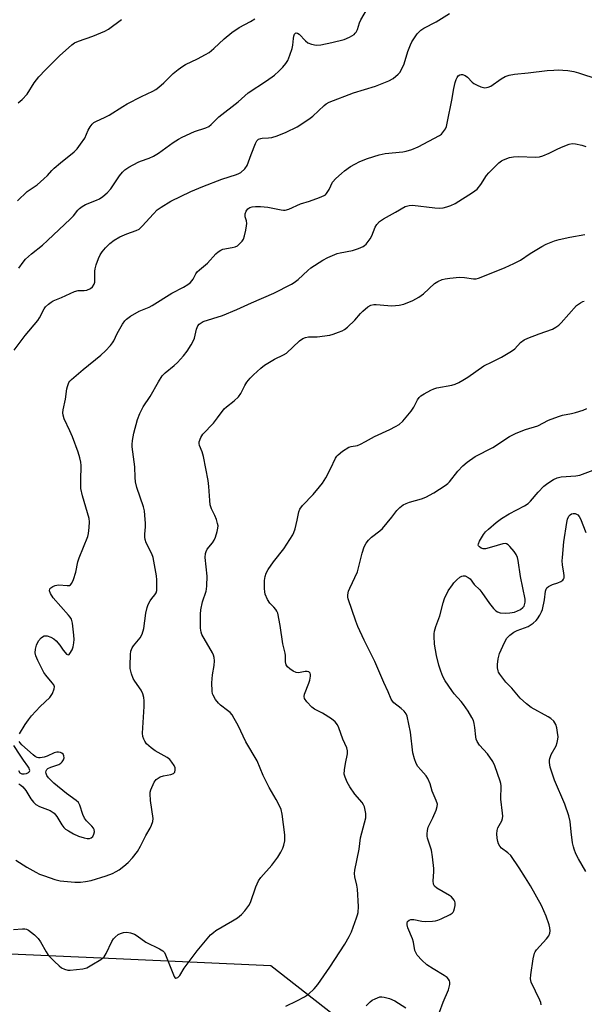
# Model space of a CAD drawing. Units: inches. Extents: x 1303764 to 1309764, y 533448 to 537448.
# Drawn here: x 1309368 to 1309566, y 534308 to 534652 of the extents above; entities that cross this region are included whole.
import ezdxf

# ---------------------------------------------------------------- set-up
doc = ezdxf.new("R2010")
doc.units = ezdxf.units.IN
doc.header["$MEASUREMENT"] = 0
doc.layers.add('NTRL-Trees', color=3, linetype='Continuous')
doc.layers.add('Undefined', color=1, linetype='Continuous')

msp = doc.modelspace()

# ---------------------------------------------------------------- linework, layer by layer
at = {"layer": 'NTRL-Trees'}
msp.add_lwpolyline([(1309551.91, 534246.64), (1309456.23, 534321.39), (1309402.12, 534323.85), (1309357.28, 534325.89), (1309324.66, 534327.37), (1309150.9, 534344.92), (1309088.25, 534311), (1309082.25, 534265.94)], dxfattribs=at)
at = {"layer": 'Undefined', "elevation": 438}
msp.add_lwpolyline([(1309566.37, 534354.44), (1309563.78, 534358.86), (1309562.9, 534360.65), (1309562.23, 534362.22), (1309562, 534363.06), (1309561.74, 534364.5), (1309561.19, 534368.27), (1309560.86, 534371.88), (1309560.43, 534373.87), (1309559.06, 534377.93), (1309555.45, 534386.41), (1309553.94, 534390.86), (1309553.64, 534392.56), (1309553.63, 534393.4), (1309553.74, 534393.96), (1309554.26, 534395.32), (1309555.96, 534398.41), (1309556.33, 534399.52), (1309556.57, 534400.67), (1309556.63, 534401.53), (1309556.51, 534402.98), (1309556.24, 534404.7), (1309555.92, 534405.8), (1309555.15, 534406.97), (1309554.12, 534407.96), (1309553.14, 534408.57), (1309547.26, 534411.75), (1309545.63, 534413.01), (1309543.43, 534414.99), (1309540.49, 534418.5), (1309538.41, 534420.63), (1309536.31, 534423.38), (1309535.88, 534424.11), (1309535.69, 534424.62), (1309535.5, 534425.68), (1309535.45, 534426.77), (1309535.68, 534428.75), (1309536.16, 534430.7), (1309537.91, 534434.46), (1309538.78, 534435.99), (1309539.8, 534437.07), (1309541.19, 534438.18), (1309542.35, 534438.75), (1309544.88, 534439.6), (1309546.18, 534440.15), (1309547.9, 534441.24), (1309549, 534442.16), (1309549.51, 534442.83), (1309550.25, 534444.04), (1309550.91, 534445.29), (1309551.22, 534446.07), (1309551.93, 534449.41), (1309552.28, 534452.44), (1309552.49, 534453.18), (1309552.73, 534453.6), (1309553.28, 534454.1), (1309553.97, 534454.49), (1309554.73, 534454.81), (1309556.57, 534455.4), (1309557.59, 534455.87), (1309558.26, 534456.31), (1309558.58, 534456.67), (1309558.75, 534457.13), (1309558.8, 534457.92), (1309558.71, 534458.77), (1309558.17, 534461.63), (1309558.1, 534463.03), (1309558.16, 534464.19), (1309558.71, 534469.7), (1309559.68, 534476.5), (1309559.92, 534477.67), (1309560.37, 534478.64), (1309560.9, 534479.2), (1309561.37, 534479.47), (1309561.89, 534479.62), (1309562.64, 534479.6), (1309563.51, 534479.12), (1309564.05, 534478.55), (1309564.49, 534477.8), (1309566.41, 534472.98)], dxfattribs=at)
at = {"layer": 'Undefined'}
for points in [[(1309368.11, 534565.43, 422), (1309369.57, 534567.56, 422), (1309370.49, 534568.62, 422), (1309372.55, 534570.47, 422), (1309376.4, 534573.47, 422), (1309378.16, 534575.07, 422), (1309386.23, 534582.67, 422), (1309387.19, 534583.74, 422), (1309388.74, 534585.7, 422), (1309389.33, 534586.29, 422), (1309390.22, 534586.94, 422), (1309391.42, 534587.64, 422), (1309395.26, 534589.19, 422), (1309396.32, 534589.69, 422), (1309397.49, 534590.49, 422), (1309399.03, 534591.76, 422), (1309400.25, 534593.16, 422), (1309403.3, 534597.67, 422), (1309404.37, 534599, 422), (1309405.15, 534599.8, 422), (1309406.59, 534600.74, 422), (1309409.89, 534602.53, 422), (1309410.68, 534602.87, 422), (1309413.7, 534603.84, 422), (1309415.22, 534604.59, 422), (1309416.89, 534605.64, 422), (1309422.12, 534609.39, 422), (1309423.96, 534610.58, 422), (1309425.23, 534611.29, 422), (1309429.54, 534613.18, 422), (1309433.51, 534614.5, 422), (1309434.54, 534615.01, 422), (1309435.41, 534615.72, 422), (1309438.05, 534618.29, 422), (1309444.84, 534623.63, 422), (1309448.32, 534626.73, 422), (1309454.65, 534630.9, 422), (1309457.51, 534632.92, 422), (1309459.06, 534634.3, 422), (1309460.43, 534635.73, 422), (1309461.52, 534637.02, 422), (1309462.11, 534637.99, 422), (1309462.9, 534639.94, 422), (1309463.69, 534642.2, 422), (1309463.92, 534643.37, 422), (1309464.1, 534645.75, 422), (1309464.24, 534646.6, 422), (1309464.5, 534647.24, 422), (1309464.89, 534647.62, 422), (1309465.09, 534647.68, 422), (1309465.5, 534647.62, 422), (1309466.1, 534647.24, 422), (1309468.33, 534644.94, 422), (1309469.21, 534644.23, 422), (1309470.46, 534643.75, 422), (1309472.06, 534643.45, 422), (1309473.74, 534643.56, 422), (1309477.58, 534644.3, 422), (1309481.86, 534645.43, 422), (1309483.7, 534646.2, 422), (1309485.36, 534647.19, 422), (1309485.75, 534647.55, 422), (1309486.05, 534647.96, 422), (1309486.49, 534648.9, 422), (1309487.18, 534651.17, 422), (1309487.66, 534652.24, 422), (1309490.03, 534656.27, 422)], [(1309366.44, 534536.71, 424), (1309370.36, 534541.87, 424), (1309374.75, 534547.08, 424), (1309375.38, 534548.06, 424), (1309376.94, 534551.21, 424), (1309377.47, 534551.88, 424), (1309378.51, 534552.86, 424), (1309379.4, 534553.56, 424), (1309380.13, 534554, 424), (1309383.08, 534555.19, 424), (1309387.58, 534557.3, 424), (1309388.82, 534557.63, 424), (1309391.01, 534557.64, 424), (1309391.83, 534557.77, 424), (1309393.12, 534558.26, 424), (1309393.92, 534558.93, 424), (1309394.49, 534559.78, 424), (1309394.68, 534560.58, 424), (1309394.74, 534561.72, 424), (1309394.69, 534564.34, 424), (1309394.78, 534565.19, 424), (1309395.17, 534566.57, 424), (1309395.96, 534568.75, 424), (1309396.55, 534570.03, 424), (1309397.27, 534571.17, 424), (1309398.43, 534572.54, 424), (1309399.88, 534574.05, 424), (1309401.46, 534575.23, 424), (1309403.4, 534576.37, 424), (1309405.84, 534577.4, 424), (1309409.16, 534578.54, 424), (1309410.23, 534579.09, 424), (1309411.27, 534580.07, 424), (1309415.15, 534584.45, 424), (1309416.53, 534585.87, 424), (1309417.82, 534586.81, 424), (1309421.31, 534588.88, 424), (1309428.22, 534592.23, 424), (1309432.41, 534594.01, 424), (1309439.05, 534596.49, 424), (1309444.21, 534598.15, 424), (1309444.99, 534598.47, 424), (1309445.71, 534598.88, 424), (1309447.15, 534600.21, 424), (1309447.97, 534601.35, 424), (1309449.34, 534605.21, 424), (1309450.83, 534609.03, 424), (1309451.37, 534610, 424), (1309451.96, 534610.5, 424), (1309452.68, 534610.8, 424), (1309453.21, 534610.91, 424), (1309455.46, 534610.96, 424), (1309456.52, 534611.11, 424), (1309458.41, 534611.73, 424), (1309461.62, 534613, 424), (1309465.39, 534614.83, 424), (1309469.5, 534617.5, 424), (1309470.85, 534618.57, 424), (1309474.84, 534622.33, 424), (1309475.55, 534622.85, 424), (1309476.57, 534623.44, 424), (1309485.17, 534626.77, 424), (1309492.81, 534629.07, 424), (1309497.43, 534630.92, 424), (1309498.96, 534631.78, 424), (1309500.8, 534633.24, 424), (1309501.33, 534633.9, 424), (1309501.91, 534634.86, 424), (1309502.89, 534636.88, 424), (1309504.08, 534641.18, 424), (1309505.03, 534643.55, 424), (1309505.55, 534644.55, 424), (1309506.45, 534645.98, 424), (1309507.41, 534647.37, 424), (1309508.05, 534648.12, 424), (1309508.62, 534648.61, 424), (1309509.74, 534649.36, 424), (1309514.07, 534651.6, 424), (1309518.66, 534654.54, 424)], [(1309367.65, 534588.98, 420), (1309370.99, 534592.22, 420), (1309374.47, 534594.62, 420), (1309376.89, 534596.67, 420), (1309378.15, 534597.85, 420), (1309379.64, 534599.55, 420), (1309380.48, 534600.36, 420), (1309382.7, 534602.28, 420), (1309387.44, 534606.13, 420), (1309388.47, 534607.13, 420), (1309389.69, 534608.75, 420), (1309391.14, 534610.93, 420), (1309392.38, 534613.66, 420), (1309393.06, 534614.89, 420), (1309393.74, 534615.77, 420), (1309394.32, 534616.32, 420), (1309395.26, 534616.88, 420), (1309398.11, 534618.16, 420), (1309399.66, 534618.96, 420), (1309404.52, 534621.99, 420), (1309406.04, 534622.85, 420), (1309410.99, 534625.43, 420), (1309414.96, 534627.31, 420), (1309415.98, 534627.87, 420), (1309417.12, 534628.72, 420), (1309418.85, 534630.23, 420), (1309422.06, 534633.46, 420), (1309423.81, 534634.87, 420), (1309425.42, 534636.01, 420), (1309426.38, 534636.61, 420), (1309430.58, 534638.59, 420), (1309433.43, 534640.13, 420), (1309434.68, 534640.9, 420), (1309436.25, 534642.22, 420), (1309439.92, 534645.63, 420), (1309442.55, 534647.86, 420), (1309445.13, 534649.57, 420), (1309449.14, 534651.67, 420), (1309450.61, 534652.61, 420)], [(1309367.86, 534623.24, 418), (1309369.33, 534624.41, 418), (1309370.97, 534626.25, 418), (1309373.44, 534630.27, 418), (1309375.11, 534632.34, 418), (1309377.45, 534634.79, 418), (1309382.38, 534639.68, 418), (1309386.68, 534643.5, 418), (1309387.61, 534644.18, 418), (1309388.92, 534644.83, 418), (1309393.99, 534646.51, 418), (1309398.21, 534648.26, 418), (1309399.47, 534649, 418), (1309404.01, 534652.42, 418)], [(1309368.38, 534402.58, 426), (1309370.34, 534405.8, 426), (1309371.46, 534407.48, 426), (1309372.58, 534408.84, 426), (1309375.61, 534412.1, 426), (1309378.9, 534415.24, 426), (1309379.4, 534415.93, 426), (1309379.83, 534416.69, 426), (1309380.48, 534418.25, 426), (1309380.53, 534419, 426), (1309380.3, 534419.68, 426), (1309379.82, 534420.38, 426), (1309377.5, 534423.04, 426), (1309376.81, 534423.98, 426), (1309374.73, 534428.21, 426), (1309374.06, 534429.83, 426), (1309373.88, 534430.88, 426), (1309373.92, 534432.19, 426), (1309374.31, 534433.55, 426), (1309375.01, 534435.11, 426), (1309375.89, 534436.19, 426), (1309376.33, 534436.52, 426), (1309377.02, 534436.8, 426), (1309377.5, 534436.87, 426), (1309378.02, 534436.84, 426), (1309379.33, 534436.36, 426), (1309380.31, 534435.79, 426), (1309381.14, 534435.05, 426), (1309382.43, 534433.58, 426), (1309383.59, 534431.86, 426), (1309384.28, 534430.98, 426), (1309384.81, 534430.44, 426), (1309385.33, 534430.2, 426), (1309385.67, 534430.36, 426), (1309385.99, 534430.7, 426), (1309386.71, 534431.89, 426), (1309387.07, 534432.99, 426), (1309387.34, 534434.43, 426), (1309387.44, 534435.58, 426), (1309387.36, 534437.08, 426), (1309386.87, 534441.25, 426), (1309386.52, 534442.66, 426), (1309386.07, 534443.4, 426), (1309385.52, 534444.1, 426), (1309380.14, 534450.15, 426), (1309379.21, 534451.61, 426), (1309378.86, 534452.59, 426), (1309379, 534453.26, 426), (1309379.32, 534453.63, 426), (1309380, 534454.07, 426), (1309380.79, 534454.42, 426), (1309381.35, 534454.58, 426), (1309382.08, 534454.66, 426), (1309384.98, 534454.46, 426), (1309385.77, 534454.49, 426), (1309386.21, 534454.65, 426), (1309386.69, 534455.21, 426), (1309387.24, 534456.52, 426), (1309388.08, 534459.07, 426), (1309388.79, 534462.7, 426), (1309389.18, 534464.07, 426), (1309392.26, 534471.55, 426), (1309392.5, 534472.67, 426), (1309392.72, 534474.7, 426), (1309392.84, 534476.73, 426), (1309392.72, 534477.87, 426), (1309390.43, 534485.77, 426), (1309389.84, 534488.33, 426), (1309389.75, 534491.17, 426), (1309389.88, 534496.44, 426), (1309389.75, 534497.61, 426), (1309389.45, 534499.05, 426), (1309388.89, 534501.02, 426), (1309386.91, 534506.44, 426), (1309385.99, 534508.54, 426), (1309384, 534512.7, 426), (1309383.58, 534514.03, 426), (1309383.53, 534514.81, 426), (1309383.62, 534515.85, 426), (1309384.46, 534519.65, 426), (1309384.92, 534523.17, 426), (1309385.09, 534524.04, 426), (1309385.61, 534525.41, 426), (1309385.92, 534525.89, 426), (1309386.52, 534526.53, 426), (1309390.56, 534530.04, 426), (1309396.75, 534535, 426), (1309398.39, 534536.56, 426), (1309400.15, 534538.4, 426), (1309400.84, 534539.27, 426), (1309401.28, 534539.98, 426), (1309402.5, 534542.61, 426), (1309404.35, 534545.87, 426), (1309405.16, 534547.04, 426), (1309405.76, 534547.63, 426), (1309407.19, 534548.59, 426), (1309410.17, 534550.38, 426), (1309413.64, 534551.81, 426), (1309414.68, 534552.33, 426), (1309421.58, 534556.72, 426), (1309425.65, 534558.79, 426), (1309427.15, 534559.7, 426), (1309428.09, 534560.39, 426), (1309428.65, 534560.96, 426), (1309429.05, 534561.57, 426), (1309429.95, 534563.4, 426), (1309430.44, 534564.1, 426), (1309431.28, 534564.89, 426), (1309434.04, 534567.14, 426), (1309437.02, 534570.41, 426), (1309437.85, 534571.19, 426), (1309438.72, 534571.77, 426), (1309439.47, 534572.04, 426), (1309442.75, 534572.59, 426), (1309443.8, 534572.88, 426), (1309444.53, 534573.28, 426), (1309445.62, 534574.23, 426), (1309446.21, 534574.88, 426), (1309446.66, 534575.6, 426), (1309447.02, 534576.7, 426), (1309447.49, 534578.72, 426), (1309447.77, 534580.17, 426), (1309447.83, 534581.04, 426), (1309447.69, 534582.02, 426), (1309447.29, 534583.38, 426), (1309447.24, 534584.38, 426), (1309447.57, 534585.33, 426), (1309448.21, 534586.15, 426), (1309448.89, 534586.62, 426), (1309449.68, 534586.9, 426), (1309450.86, 534587.02, 426), (1309452.59, 534587, 426), (1309455.23, 534586.78, 426), (1309459.85, 534585.77, 426), (1309460.7, 534585.65, 426), (1309461.26, 534585.66, 426), (1309462.56, 534586.07, 426), (1309466.61, 534587.96, 426), (1309469.75, 534588.84, 426), (1309473.29, 534590.13, 426), (1309474.86, 534590.81, 426), (1309475.32, 534591.12, 426), (1309475.7, 534591.51, 426), (1309476.62, 534592.92, 426), (1309477.81, 534595.45, 426), (1309478.95, 534596.73, 426), (1309480.89, 534598.49, 426), (1309482.03, 534599.43, 426), (1309484.11, 534600.95, 426), (1309485.58, 534601.83, 426), (1309487.37, 534602.7, 426), (1309489.97, 534603.8, 426), (1309494.14, 534605.11, 426), (1309496.25, 534605.49, 426), (1309502.36, 534606.05, 426), (1309503.52, 534606.32, 426), (1309505.52, 534606.96, 426), (1309507.75, 534607.85, 426), (1309515.18, 534611.8, 426), (1309515.84, 534612.31, 426), (1309516.59, 534613.2, 426), (1309517.25, 534614.16, 426), (1309517.62, 534614.95, 426), (1309518.05, 534616.66, 426), (1309519.53, 534624.21, 426), (1309520.24, 534628.28, 426), (1309520.73, 534630.36, 426), (1309521.04, 534631.42, 426), (1309521.36, 534632.15, 426), (1309521.78, 534632.71, 426), (1309522.33, 534633.06, 426), (1309522.78, 534633.14, 426), (1309523.25, 534633.11, 426), (1309524.19, 534632.79, 426), (1309525.04, 534632.17, 426), (1309526.56, 534630.49, 426), (1309527.25, 534629.96, 426), (1309528.31, 534629.42, 426), (1309529.69, 534628.84, 426), (1309530.53, 534628.58, 426), (1309531.09, 534628.5, 426), (1309532.16, 534628.67, 426), (1309533.2, 534629.11, 426), (1309536.76, 534631.68, 426), (1309538.21, 534632.45, 426), (1309539.5, 534632.9, 426), (1309541.43, 534633.23, 426), (1309546.17, 534633.7, 426), (1309552.86, 534634.52, 426), (1309555.14, 534634.69, 426), (1309556.85, 534634.76, 426), (1309558.32, 534634.72, 426), (1309560.09, 534634.52, 426), (1309562.14, 534634.18, 426), (1309563.84, 534633.7, 426), (1309570.57, 534631.51, 426)], [(1309367.11, 534358.4, 428), (1309370.92, 534355.97, 428), (1309374.03, 534354.16, 428), (1309375.36, 534353.5, 428), (1309377.04, 534352.89, 428), (1309380.73, 534351.68, 428), (1309382.53, 534351.21, 428), (1309387.7, 534350.7, 428), (1309389.71, 534350.66, 428), (1309391.4, 534350.91, 428), (1309393.35, 534351.33, 428), (1309398.7, 534352.91, 428), (1309400.86, 534353.75, 428), (1309402.2, 534354.42, 428), (1309403.21, 534355.02, 428), (1309404.79, 534356.24, 428), (1309406.29, 534357.55, 428), (1309407.81, 534359.25, 428), (1309409.61, 534361.47, 428), (1309410.66, 534363.24, 428), (1309412.49, 534366.97, 428), (1309414.01, 534369.53, 428), (1309414.54, 534370.57, 428), (1309414.96, 534371.88, 428), (1309415.05, 534372.97, 428), (1309414.15, 534379.27, 428), (1309413.98, 534381.59, 428), (1309414.05, 534382.16, 428), (1309414.29, 534382.98, 428), (1309415.42, 534385.64, 428), (1309416.09, 534386.55, 428), (1309416.78, 534387.07, 428), (1309417.56, 534387.5, 428), (1309418.67, 534387.88, 428), (1309421.29, 534388.36, 428), (1309422.17, 534388.71, 428), (1309422.62, 534389.18, 428), (1309422.82, 534389.93, 428), (1309422.72, 534390.73, 428), (1309422.38, 534391.49, 428), (1309421.61, 534392.71, 428), (1309420.88, 534393.58, 428), (1309419.94, 534394.28, 428), (1309415.81, 534396.67, 428), (1309414.39, 534397.63, 428), (1309413.55, 534398.33, 428), (1309412.78, 534399.1, 428), (1309412.14, 534399.95, 428), (1309411.77, 534400.66, 428), (1309411.45, 534401.65, 428), (1309411.35, 534402.77, 428), (1309411.9, 534412.15, 428), (1309411.92, 534414.16, 428), (1309411.82, 534415.29, 428), (1309411.43, 534416.57, 428), (1309410.86, 534417.8, 428), (1309408.71, 534420.94, 428), (1309408.12, 534421.93, 428), (1309407.55, 534423.5, 428), (1309407.09, 534425.39, 428), (1309407.03, 534426.52, 428), (1309407.19, 534430.34, 428), (1309407.31, 534431.42, 428), (1309407.49, 534432.11, 428), (1309407.72, 534432.61, 428), (1309408.18, 534433.31, 428), (1309410.53, 534436.18, 428), (1309411.2, 534437.47, 428), (1309411.85, 534439.42, 428), (1309412.52, 534444.78, 428), (1309412.94, 534446.75, 428), (1309413.35, 534447.83, 428), (1309414.02, 534449.03, 428), (1309414.64, 534449.93, 428), (1309415.68, 534451.19, 428), (1309416.1, 534451.88, 428), (1309416.32, 534452.66, 428), (1309416.39, 534453.79, 428), (1309416.35, 534456.38, 428), (1309416.24, 534457.82, 428), (1309415.06, 534464.2, 428), (1309414.61, 534465.57, 428), (1309412.69, 534469.39, 428), (1309412.33, 534470.48, 428), (1309412.16, 534471.33, 428), (1309412.12, 534472.44, 428), (1309412.35, 534474.95, 428), (1309412.38, 534476.1, 428), (1309412.22, 534479.08, 428), (1309412.03, 534480.55, 428), (1309411.65, 534481.91, 428), (1309409.36, 534488.75, 428), (1309408.91, 534490.71, 428), (1309408.76, 534492.16, 428), (1309408.62, 534495.9, 428), (1309407.73, 534502.89, 428), (1309407.72, 534503.75, 428), (1309407.87, 534505.16, 428), (1309408.32, 534507.7, 428), (1309409.61, 534512.44, 428), (1309410.44, 534514.59, 428), (1309411.55, 534516.93, 428), (1309413.98, 534520.49, 428), (1309416.89, 534525.71, 428), (1309418.26, 534527.76, 428), (1309419.24, 534528.78, 428), (1309422.4, 534531.35, 428), (1309423.59, 534532.44, 428), (1309425.68, 534534.72, 428), (1309426.92, 534536.36, 428), (1309428.39, 534538.57, 428), (1309429.12, 534539.84, 428), (1309429.51, 534540.95, 428), (1309430.29, 534544.14, 428), (1309430.73, 534545.22, 428), (1309431.21, 534545.89, 428), (1309431.84, 534546.36, 428), (1309432.62, 534546.72, 428), (1309439.31, 534548.85, 428), (1309444.36, 534550.91, 428), (1309449.42, 534553.35, 428), (1309457.25, 534556.66, 428), (1309463.45, 534559.84, 428), (1309464.4, 534560.39, 428), (1309465.79, 534561.46, 428), (1309469.15, 534564.58, 428), (1309470.25, 534565.5, 428), (1309474.41, 534568.18, 428), (1309476.17, 534569.2, 428), (1309479.43, 534570.51, 428), (1309480.52, 534570.79, 428), (1309484.74, 534571.58, 428), (1309486.92, 534572.33, 428), (1309488.5, 534573, 428), (1309488.97, 534573.29, 428), (1309489.58, 534573.87, 428), (1309490.96, 534575.72, 428), (1309491.51, 534576.73, 428), (1309492.65, 534579.75, 428), (1309493.28, 534580.67, 428), (1309494.21, 534581.7, 428), (1309494.86, 534582.24, 428), (1309495.6, 534582.71, 428), (1309499.76, 534584.95, 428), (1309503.24, 534586.96, 428), (1309504.59, 534587.35, 428), (1309505.73, 534587.41, 428), (1309513.61, 534586.47, 428), (1309515.05, 534586.4, 428), (1309516.42, 534586.56, 428), (1309517.78, 534586.85, 428), (1309519.12, 534587.33, 428), (1309520.68, 534588.06, 428), (1309526.74, 534591.87, 428), (1309528.34, 534593.04, 428), (1309529.64, 534594.64, 428), (1309531.67, 534597.87, 428), (1309532.39, 534598.78, 428), (1309535.95, 534602.25, 428), (1309536.86, 534602.96, 428), (1309537.59, 534603.33, 428), (1309539.69, 534604.1, 428), (1309541.05, 534604.4, 428), (1309542.79, 534604.43, 428), (1309548.8, 534604.21, 428), (1309550.19, 534604.35, 428), (1309551.32, 534604.73, 428), (1309553.53, 534605.66, 428), (1309556.53, 534607.16, 428), (1309558.39, 534607.95, 428), (1309560.53, 534608.79, 428), (1309561.62, 534609.03, 428), (1309562.74, 534608.94, 428), (1309564.99, 534608.4, 428), (1309566.38, 534607.97, 428)], [(1309366.24, 534334.11, 430), (1309369.41, 534334.38, 430), (1309370.26, 534334.38, 430), (1309370.79, 534334.29, 430), (1309371.54, 534333.92, 430), (1309373.63, 534332.28, 430), (1309374.9, 534331.05, 430), (1309375.68, 534329.86, 430), (1309377.62, 534326.33, 430), (1309378.29, 534325.41, 430), (1309379.2, 534324.36, 430), (1309380.54, 534322.96, 430), (1309382.2, 534321.44, 430), (1309383.08, 534320.77, 430), (1309384.12, 534320.25, 430), (1309385.21, 534319.93, 430), (1309386.07, 534319.89, 430), (1309390.46, 534320.4, 430), (1309391.86, 534320.76, 430), (1309393.69, 534321.76, 430), (1309396.77, 534323.63, 430), (1309397.91, 534324.53, 430), (1309398.66, 534325.74, 430), (1309400.64, 534329.97, 430), (1309401.25, 534330.9, 430), (1309401.82, 534331.5, 430), (1309402.89, 534332.36, 430), (1309403.61, 534332.77, 430), (1309404.7, 534333.13, 430), (1309405.82, 534333.24, 430), (1309407.21, 534332.96, 430), (1309408.55, 534332.47, 430), (1309409.5, 534331.87, 430), (1309412.48, 534329.73, 430), (1309417.27, 534327.4, 430), (1309418.47, 534326.67, 430), (1309418.99, 534326.05, 430), (1309419.38, 534325.3, 430), (1309422.45, 534317.75, 430), (1309422.71, 534317.35, 430), (1309423.02, 534317.13, 430), (1309423.36, 534317.18, 430), (1309423.74, 534317.41, 430), (1309424.39, 534318.1, 430), (1309425.96, 534320.56, 430), (1309430.48, 534326.71, 430), (1309435.14, 534332.26, 430), (1309436.14, 534333.14, 430), (1309437, 534333.74, 430), (1309442.82, 534337.14, 430), (1309444.56, 534338.27, 430), (1309445.94, 534339.37, 430), (1309447.09, 534340.7, 430), (1309448.5, 534342.59, 430), (1309449.08, 534343.59, 430), (1309451, 534349.07, 430), (1309451.94, 534351.11, 430), (1309452.77, 534352.27, 430), (1309456.53, 534356.64, 430), (1309458.7, 534359.44, 430), (1309459.75, 534361.22, 430), (1309460.41, 534362.53, 430), (1309460.77, 534363.58, 430), (1309461.1, 534365.2, 430), (1309461.16, 534366.04, 430), (1309461.08, 534367.22, 430), (1309460.15, 534374.45, 430), (1309459.78, 534376.09, 430), (1309459.21, 534377.44, 430), (1309458.11, 534379.55, 430), (1309455.6, 534383.84, 430), (1309453.59, 534388.03, 430), (1309451.43, 534393.07, 430), (1309447.46, 534399.76, 430), (1309444.81, 534405.5, 430), (1309443.42, 534407.98, 430), (1309442.66, 534409.17, 430), (1309441.96, 534410.03, 430), (1309441.11, 534410.75, 430), (1309438.67, 534412.54, 430), (1309437.9, 534413.24, 430), (1309436.86, 534414.6, 430), (1309436.02, 534416.06, 430), (1309435.84, 534416.59, 430), (1309435.71, 534417.44, 430), (1309435.6, 534420.37, 430), (1309435.83, 534423.24, 430), (1309436.39, 534426.41, 430), (1309436.48, 534428.12, 430), (1309436.42, 534429.25, 430), (1309436.18, 534430.07, 430), (1309435.8, 534430.86, 430), (1309432.13, 534437.34, 430), (1309431.85, 534438.14, 430), (1309431.68, 534439.5, 430), (1309431.67, 534444.43, 430), (1309431.77, 534445.91, 430), (1309432.34, 534448.77, 430), (1309433.61, 534452.44, 430), (1309433.77, 534453.18, 430), (1309433.89, 534454.3, 430), (1309433.96, 534457.7, 430), (1309433.32, 534464.2, 430), (1309433.37, 534465.62, 430), (1309433.59, 534466.38, 430), (1309433.96, 534467.11, 430), (1309435.81, 534469.37, 430), (1309436.42, 534470.34, 430), (1309436.83, 534471.4, 430), (1309437.4, 534473.33, 430), (1309437.67, 534474.44, 430), (1309437.75, 534475.26, 430), (1309437.62, 534476.11, 430), (1309437.17, 534477.52, 430), (1309436.63, 534478.91, 430), (1309435.5, 534481.3, 430), (1309435.06, 534482.7, 430), (1309434.87, 534484.15, 430), (1309434.55, 534489.11, 430), (1309434.26, 534491.15, 430), (1309432.66, 534499.53, 430), (1309432.18, 534501.21, 430), (1309431.25, 534503.37, 430), (1309431.12, 534504.14, 430), (1309431.18, 534504.66, 430), (1309431.74, 534506.21, 430), (1309432.45, 534507.42, 430), (1309436.14, 534511.21, 430), (1309437.59, 534513.03, 430), (1309439.89, 534516.17, 430), (1309440.72, 534516.92, 430), (1309443.38, 534519, 430), (1309444.86, 534520.45, 430), (1309445.68, 534521.61, 430), (1309447.11, 534524.35, 430), (1309447.82, 534525.53, 430), (1309448.97, 534526.96, 430), (1309450.15, 534528.13, 430), (1309452.67, 534530.44, 430), (1309454.06, 534531.52, 430), (1309457.51, 534533.59, 430), (1309460.66, 534535.13, 430), (1309461.65, 534535.74, 430), (1309466.23, 534539.98, 430), (1309467.41, 534540.85, 430), (1309468.4, 534541.23, 430), (1309469.45, 534541.45, 430), (1309472.43, 534541.46, 430), (1309476.89, 534542.04, 430), (1309478, 534542.35, 430), (1309479.87, 534543.02, 430), (1309481.19, 534543.56, 430), (1309481.93, 534543.94, 430), (1309483.05, 534544.83, 430), (1309485.54, 534547.22, 430), (1309487.54, 534549.61, 430), (1309488.35, 534550.43, 430), (1309490.17, 534551.92, 430), (1309491.16, 534552.46, 430), (1309492.24, 534552.7, 430), (1309493.09, 534552.73, 430), (1309497.12, 534552.35, 430), (1309498.55, 534552.29, 430), (1309501.07, 534552.5, 430), (1309502.72, 534552.81, 430), (1309505.92, 534554.11, 430), (1309507.95, 534555.23, 430), (1309509.58, 534556.43, 430), (1309513.44, 534560.04, 430), (1309514.62, 534560.76, 430), (1309516.12, 534561.42, 430), (1309517.17, 534561.7, 430), (1309518.79, 534561.96, 430), (1309522.21, 534562.22, 430), (1309523.94, 534562.19, 430), (1309527.14, 534561.72, 430), (1309528, 534561.73, 430), (1309528.8, 534561.91, 430), (1309530.91, 534562.7, 430), (1309538.2, 534565.67, 430), (1309541.17, 534567, 430), (1309543.53, 534568.26, 430), (1309546.86, 534570.52, 430), (1309550.93, 534573.01, 430), (1309552.5, 534573.79, 430), (1309555.42, 534575.02, 430), (1309557.07, 534575.5, 430), (1309560.72, 534576.27, 430), (1309565.97, 534577.14, 430)], [(1309461.45, 534307.32, 432), (1309465.32, 534309.19, 432), (1309468.05, 534310.64, 432), (1309469.45, 534311.57, 432), (1309471.34, 534313.41, 432), (1309472.68, 534314.94, 432), (1309476.88, 534320.92, 432), (1309482.13, 534329.01, 432), (1309483.64, 534331.73, 432), (1309484.38, 534333.27, 432), (1309486.23, 534338.17, 432), (1309486.57, 534339.28, 432), (1309486.71, 534340.05, 432), (1309486.83, 534342.24, 432), (1309486.55, 534348.3, 432), (1309486.34, 534349.67, 432), (1309485.57, 534352.58, 432), (1309485.48, 534353.7, 432), (1309485.63, 534354.84, 432), (1309487.11, 534362.26, 432), (1309487.57, 534366.16, 432), (1309489.39, 534373.23, 432), (1309489.45, 534373.91, 432), (1309489.41, 534374.76, 432), (1309488.97, 534377.01, 432), (1309488.67, 534377.76, 432), (1309488.13, 534378.6, 432), (1309485.65, 534381.42, 432), (1309483.84, 534384.02, 432), (1309482.88, 534385.66, 432), (1309482.17, 534387.45, 432), (1309481.92, 534388.5, 432), (1309481.95, 534389.92, 432), (1309482.28, 534392.22, 432), (1309482.99, 534395.57, 432), (1309483.02, 534396.65, 432), (1309482.74, 534397.64, 432), (1309481.34, 534400.73, 432), (1309480, 534404.61, 432), (1309479.54, 534405.67, 432), (1309478.73, 534406.73, 432), (1309477.4, 534407.76, 432), (1309474.25, 534409.83, 432), (1309471.5, 534411.25, 432), (1309470.57, 534411.88, 432), (1309468.76, 534413.8, 432), (1309467.97, 534414.96, 432), (1309467.83, 534415.64, 432), (1309467.96, 534416.41, 432), (1309469.55, 534420.27, 432), (1309469.91, 534421.39, 432), (1309470.1, 534422.77, 432), (1309470.08, 534423.29, 432), (1309469.94, 534423.76, 432), (1309469.49, 534424.26, 432), (1309468.94, 534424.42, 432), (1309468.17, 534424.37, 432), (1309465.85, 534423.9, 432), (1309465.04, 534423.98, 432), (1309464.06, 534424.48, 432), (1309462.9, 534425.31, 432), (1309462.04, 534426.05, 432), (1309461.56, 534426.67, 432), (1309461.35, 534427.69, 432), (1309461.32, 534429.98, 432), (1309461.23, 534430.83, 432), (1309460.45, 534434.1, 432), (1309459.48, 534440.5, 432), (1309458.62, 534444.74, 432), (1309458.32, 534445.52, 432), (1309458.02, 534446.01, 432), (1309457.26, 534446.9, 432), (1309455.9, 534448.25, 432), (1309455.11, 534449.49, 432), (1309454.25, 534451.36, 432), (1309454.07, 534452.2, 432), (1309453.98, 534453.34, 432), (1309453.96, 534455.06, 432), (1309454.03, 534456.15, 432), (1309454.28, 534457.6, 432), (1309454.61, 534458.72, 432), (1309455.32, 534460.02, 432), (1309457.17, 534462.74, 432), (1309460.82, 534467.21, 432), (1309463.93, 534472.17, 432), (1309464.29, 534472.95, 432), (1309464.72, 534474.3, 432), (1309465.48, 534477.34, 432), (1309466.02, 534480.17, 432), (1309466.39, 534481.16, 432), (1309467.3, 534482.45, 432), (1309470.98, 534486.29, 432), (1309473.23, 534488.9, 432), (1309474.27, 534490.25, 432), (1309475.47, 534492.15, 432), (1309477.14, 534495.2, 432), (1309478.86, 534498.99, 432), (1309479.34, 534499.73, 432), (1309479.72, 534500.16, 432), (1309481.31, 534501.4, 432), (1309483.51, 534502.81, 432), (1309484.26, 534503.08, 432), (1309486.48, 534503.43, 432), (1309487.54, 534503.83, 432), (1309489.33, 534504.75, 432), (1309492.43, 534506.54, 432), (1309497.83, 534508.99, 432), (1309499.86, 534510.06, 432), (1309501.07, 534510.8, 432), (1309502.32, 534511.96, 432), (1309505.32, 534515.43, 432), (1309506.21, 534516.82, 432), (1309507.49, 534519.33, 432), (1309508.09, 534520.17, 432), (1309508.67, 534520.73, 432), (1309509.87, 534521.51, 432), (1309512.17, 534522.77, 432), (1309513.22, 534523.23, 432), (1309514.31, 534523.52, 432), (1309519.56, 534524.51, 432), (1309520.63, 534524.86, 432), (1309521.91, 534525.43, 432), (1309523.36, 534526.24, 432), (1309525.07, 534527.34, 432), (1309530.68, 534531.21, 432), (1309533.59, 534532.71, 432), (1309536.88, 534534.28, 432), (1309540.39, 534536.37, 432), (1309541.51, 534537.24, 432), (1309543.57, 534539.45, 432), (1309544.75, 534540.3, 432), (1309546.1, 534540.91, 432), (1309550.02, 534542.43, 432), (1309554.66, 534544.12, 432), (1309555.88, 534544.74, 432), (1309556.92, 534545.53, 432), (1309557.76, 534546.35, 432), (1309563.15, 534552.31, 432), (1309563.81, 534552.88, 432), (1309564.53, 534553.34, 432), (1309565.29, 534553.71, 432), (1309565.83, 534553.88, 432)], [(1309515.23, 534305.2, 434), (1309516.46, 534308.78, 434), (1309518.37, 534313.04, 434), (1309518.76, 534314.91, 434), (1309518.78, 534315.69, 434), (1309518.67, 534316.17, 434), (1309518.33, 534316.81, 434), (1309517.83, 534317.37, 434), (1309516.78, 534318.1, 434), (1309512.94, 534320.35, 434), (1309510.81, 534321.82, 434), (1309509.03, 534323.39, 434), (1309507.4, 534325.11, 434), (1309506.98, 534325.81, 434), (1309506.61, 534326.79, 434), (1309506.05, 534329.71, 434), (1309505.74, 534330.84, 434), (1309504.13, 534334.78, 434), (1309503.85, 534335.78, 434), (1309503.87, 534336.52, 434), (1309504.05, 534336.95, 434), (1309504.54, 534337.39, 434), (1309505.18, 534337.63, 434), (1309506.24, 534337.58, 434), (1309509, 534337, 434), (1309510.43, 534336.96, 434), (1309512.72, 534337.06, 434), (1309513.84, 534337.2, 434), (1309514.66, 534337.43, 434), (1309515.72, 534337.87, 434), (1309518.88, 534339.37, 434), (1309519.59, 534339.81, 434), (1309519.97, 534340.17, 434), (1309520.23, 534340.63, 434), (1309520.49, 534341.44, 434), (1309520.69, 534342.57, 434), (1309520.7, 534343.41, 434), (1309520.57, 534343.94, 434), (1309520.3, 534344.43, 434), (1309519.37, 534345.55, 434), (1309518.66, 534346.07, 434), (1309514.27, 534348.59, 434), (1309513.44, 534349.29, 434), (1309513.08, 534349.96, 434), (1309512.97, 534351.16, 434), (1309513.22, 534354.31, 434), (1309513.24, 534355.47, 434), (1309512.8, 534359.55, 434), (1309512.4, 534361.83, 434), (1309511.02, 534366.03, 434), (1309510.88, 534366.81, 434), (1309510.86, 534367.65, 434), (1309510.99, 534368.81, 434), (1309511.26, 534369.94, 434), (1309512.84, 534373.23, 434), (1309513.98, 534375.87, 434), (1309514.42, 534377.19, 434), (1309514.47, 534377.99, 434), (1309514.07, 534379.3, 434), (1309512.59, 534382.52, 434), (1309511.9, 534385.08, 434), (1309511.14, 534386.98, 434), (1309510.5, 534387.88, 434), (1309508.62, 534389.92, 434), (1309507.65, 534391.16, 434), (1309507.09, 534392.16, 434), (1309506.41, 534393.8, 434), (1309505.92, 534395.91, 434), (1309505, 534403.18, 434), (1309503.88, 534408.8, 434), (1309503.53, 534409.56, 434), (1309502.81, 534410.44, 434), (1309501.77, 534411.43, 434), (1309499.28, 534413.38, 434), (1309498.72, 534414.01, 434), (1309498.29, 534414.74, 434), (1309497.23, 534417.27, 434), (1309495.7, 534420.57, 434), (1309492.6, 534427.86, 434), (1309490.89, 534431.41, 434), (1309488.82, 534435.29, 434), (1309486.62, 534440.08, 434), (1309485.89, 534442, 434), (1309483.28, 534449.79, 434), (1309483.17, 534450.36, 434), (1309483.15, 534451.13, 434), (1309483.38, 534452.42, 434), (1309483.82, 534453.52, 434), (1309486.49, 534459.23, 434), (1309486.91, 534460.64, 434), (1309488.1, 534465.74, 434), (1309488.88, 534467.99, 434), (1309489.53, 534469.28, 434), (1309490.41, 534470.35, 434), (1309491.41, 534471.34, 434), (1309494.38, 534473.61, 434), (1309495.23, 534474.41, 434), (1309498.51, 534478.3, 434), (1309500.3, 534480.73, 434), (1309501.34, 534481.72, 434), (1309502.54, 534482.6, 434), (1309503.56, 534483.16, 434), (1309504.65, 534483.53, 434), (1309508.85, 534484.72, 434), (1309510.42, 534485.37, 434), (1309513.16, 534486.83, 434), (1309517.15, 534489.36, 434), (1309518.09, 534490.06, 434), (1309518.72, 534490.67, 434), (1309521.61, 534494.39, 434), (1309523.33, 534496.33, 434), (1309524.9, 534497.56, 434), (1309527.71, 534499.5, 434), (1309533.79, 534502.75, 434), (1309539.66, 534506.59, 434), (1309542.01, 534507.73, 434), (1309545.26, 534509.05, 434), (1309549.53, 534510.25, 434), (1309553.31, 534512.21, 434), (1309556.79, 534513.56, 434), (1309558.18, 534513.96, 434), (1309561.32, 534514.57, 434), (1309562.71, 534514.92, 434), (1309565.43, 534515.75, 434), (1309566.69, 534516.35, 434)], [(1309550.79, 534307.81, 436), (1309550.6, 534308.64, 436), (1309550.28, 534309.45, 436), (1309547.27, 534315.75, 436), (1309547.05, 534316.85, 436), (1309547.1, 534318.32, 436), (1309547.9, 534323.87, 436), (1309548.36, 534325.88, 436), (1309548.6, 534326.38, 436), (1309549.09, 534327.05, 436), (1309552.6, 534330.83, 436), (1309553.44, 534331.96, 436), (1309553.78, 534332.91, 436), (1309553.85, 534333.68, 436), (1309553.74, 534334.74, 436), (1309553.51, 534335.8, 436), (1309552.48, 534338.76, 436), (1309550.89, 534342.5, 436), (1309546.98, 534349.39, 436), (1309545.3, 534352.15, 436), (1309543.03, 534355.72, 436), (1309540.1, 534359.97, 436), (1309539.11, 534360.97, 436), (1309536.84, 534362.64, 436), (1309536.31, 534363.24, 436), (1309535.79, 534364.14, 436), (1309535.55, 534364.94, 436), (1309535.39, 534366.1, 436), (1309535.28, 534367.57, 436), (1309535.33, 534368.72, 436), (1309535.63, 534369.68, 436), (1309537, 534372.11, 436), (1309537.21, 534372.91, 436), (1309537.29, 534373.74, 436), (1309537.25, 534374.87, 436), (1309536.66, 534379.71, 436), (1309536.78, 534384.38, 436), (1309536.66, 534385.17, 436), (1309536.42, 534386.02, 436), (1309534.52, 534391.32, 436), (1309533.79, 534392.93, 436), (1309531.92, 534395.56, 436), (1309529.23, 534398.55, 436), (1309528.34, 534399.94, 436), (1309528.05, 534400.7, 436), (1309527.85, 534401.52, 436), (1309527.6, 534404.8, 436), (1309527.37, 534406.21, 436), (1309527.03, 534407.28, 436), (1309526.52, 534408.3, 436), (1309525.19, 534410.49, 436), (1309523.63, 534412.81, 436), (1309522.76, 534413.91, 436), (1309520.38, 534416.54, 436), (1309519.46, 534417.69, 436), (1309517.22, 534421.11, 436), (1309516.34, 534422.61, 436), (1309515.61, 534424.46, 436), (1309514.93, 534426.64, 436), (1309514.17, 534430.02, 436), (1309513.5, 534433.94, 436), (1309513.3, 534436.75, 436), (1309513.32, 534437.58, 436), (1309513.45, 534438.42, 436), (1309513.9, 534440.06, 436), (1309515.33, 534443.88, 436), (1309516.44, 534448.36, 436), (1309516.93, 534449.88, 436), (1309518.21, 534452.57, 436), (1309519.69, 534454.73, 436), (1309520.25, 534455.39, 436), (1309521.27, 534456.38, 436), (1309522.34, 534457.3, 436), (1309523, 534457.73, 436), (1309523.46, 534457.88, 436), (1309524.2, 534457.77, 436), (1309525.2, 534457.28, 436), (1309525.86, 534456.75, 436), (1309527.28, 534454.79, 436), (1309529.24, 534452.9, 436), (1309530, 534452.05, 436), (1309532.73, 534448.19, 436), (1309534.11, 534446.39, 436), (1309534.87, 534445.6, 436), (1309535.51, 534445.2, 436), (1309536.46, 534444.91, 436), (1309538.1, 534444.81, 436), (1309539.77, 534444.87, 436), (1309541.37, 534445.14, 436), (1309542.5, 534445.53, 436), (1309543.52, 534446.08, 436), (1309544.39, 534446.79, 436), (1309544.74, 534447.2, 436), (1309544.97, 534447.63, 436), (1309545.18, 534448.59, 436), (1309545.1, 534449.7, 436), (1309543.47, 534457.62, 436), (1309542.75, 534463.18, 436), (1309542.44, 534464.29, 436), (1309542, 534465.34, 436), (1309541.34, 534466.29, 436), (1309539.84, 534468.09, 436), (1309539.24, 534468.67, 436), (1309538.59, 534469.05, 436), (1309538.11, 534469.1, 436), (1309537.32, 534468.96, 436), (1309533.33, 534467.89, 436), (1309531.25, 534467.22, 436), (1309530.48, 534467.21, 436), (1309529.76, 534467.52, 436), (1309529.13, 534467.98, 436), (1309528.84, 534468.35, 436), (1309528.76, 534468.55, 436), (1309528.78, 534469, 436), (1309529.22, 534470, 436), (1309530.62, 534472.29, 436), (1309531.3, 534473.21, 436), (1309532.31, 534474.2, 436), (1309535.06, 534476.5, 436), (1309536.89, 534477.87, 436), (1309539.56, 534479.53, 436), (1309544.94, 534482.33, 436), (1309546.14, 534483.1, 436), (1309546.98, 534483.92, 436), (1309549.69, 534487.13, 436), (1309551.73, 534489.18, 436), (1309553.06, 534490.27, 436), (1309555.01, 534491.47, 436), (1309556.33, 534492.05, 436), (1309557.74, 534492.43, 436), (1309562.86, 534492.75, 436), (1309564.3, 534492.99, 436), (1309573.89, 534496.65, 436)], [(1309367.94, 534389.7, 424), (1309368.48, 534388.94, 424), (1309368.73, 534388.77, 424), (1309369.2, 534388.62, 424), (1309369.98, 534388.58, 424), (1309370.78, 534388.72, 424), (1309371.47, 534389.06, 424), (1309371.8, 534389.39, 424), (1309371.91, 534389.73, 424), (1309371.88, 534390.14, 424), (1309371.71, 534390.58, 424), (1309371.31, 534391.25, 424), (1309369.69, 534393.39, 424), (1309368.56, 534395.09, 424), (1309366.37, 534398.51, 424)], [(1309368.15, 534385.06, 426), (1309368.84, 534384.64, 426), (1309369.52, 534384.08, 426), (1309370.54, 534382.8, 426), (1309372.32, 534379.81, 426), (1309373.25, 534378.68, 426), (1309374.08, 534377.88, 426), (1309375.3, 534377.19, 426), (1309379.01, 534375.75, 426), (1309379.75, 534375.34, 426), (1309380.42, 534374.8, 426), (1309381.37, 534373.7, 426), (1309383.12, 534370.69, 426), (1309383.85, 534369.8, 426), (1309384.48, 534369.23, 426), (1309385.43, 534368.61, 426), (1309387.19, 534367.62, 426), (1309389.01, 534366.81, 426), (1309390.92, 534366.22, 426), (1309392.02, 534365.97, 426), (1309392.8, 534365.95, 426), (1309393.46, 534366.17, 426), (1309394, 534366.69, 426), (1309394.36, 534367.45, 426), (1309394.55, 534368.26, 426), (1309394.42, 534369.06, 426), (1309394.17, 534369.56, 426), (1309393.68, 534370.28, 426), (1309391.8, 534372.16, 426), (1309391.1, 534373.07, 426), (1309390.52, 534374.39, 426), (1309389.41, 534377.59, 426), (1309388.93, 534378.51, 426), (1309388.12, 534379.3, 426), (1309384.77, 534381.75, 426), (1309380.36, 534385.29, 426), (1309378.53, 534387.13, 426), (1309377.95, 534388.02, 426), (1309377.65, 534388.73, 426), (1309377.57, 534389.21, 426), (1309377.64, 534389.68, 426), (1309377.88, 534390.08, 426), (1309378.27, 534390.4, 426), (1309379.26, 534390.9, 426), (1309382.09, 534391.87, 426), (1309382.74, 534392.27, 426), (1309383.3, 534392.78, 426), (1309383.7, 534393.42, 426), (1309383.91, 534394.15, 426), (1309383.88, 534394.87, 426), (1309383.57, 534395.48, 426), (1309383.2, 534395.79, 426), (1309382.73, 534396.01, 426), (1309381.96, 534396.19, 426), (1309381.44, 534396.18, 426), (1309380.42, 534395.9, 426), (1309378.05, 534394.8, 426), (1309376.93, 534394.41, 426), (1309375.54, 534394.19, 426), (1309375, 534394.2, 426), (1309374.49, 534394.31, 426), (1309373.8, 534394.66, 426), (1309373.11, 534395.17, 426), (1309369.12, 534398.76, 426), (1309368.56, 534399.41, 426), (1309368.28, 534399.87, 426)], [(1309489.52, 534307.4, 434), (1309491, 534308.89, 434), (1309491.71, 534309.39, 434), (1309492.72, 534309.94, 434), (1309494.28, 534310.56, 434), (1309495.07, 534310.62, 434), (1309495.86, 534310.51, 434), (1309497.66, 534310.03, 434), (1309499.55, 534309.21, 434), (1309503.37, 534306.73, 434)]]:
    msp.add_polyline3d(points, dxfattribs=at)

doc.saveas('drawing.dxf')
